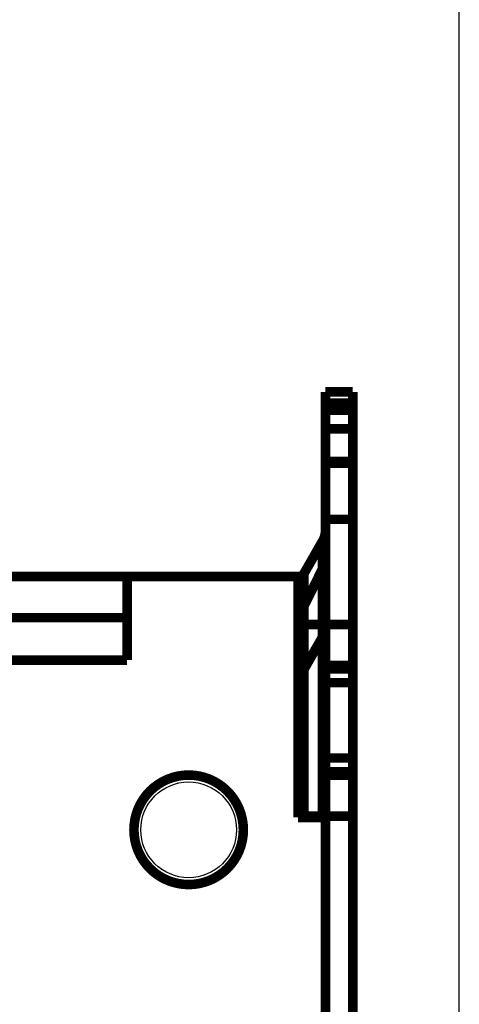
# Model space of a CAD drawing. Extents: x 10 to 590, y 7 to 405.
# Drawn here: x 551 to 583, y 271 to 343 of the extents above; entities that cross this region are included whole.
import ezdxf

# ---------------------------------------------------------------- set-up
doc = ezdxf.new("R2010")
doc.units = 0
doc.header["$MEASUREMENT"] = 0
doc.layers.add('1', color=7, linetype='CONTINUOUS')
doc.layers.add('4', color=7, linetype='CONTINUOUS')

# ---------------------------------------------------------------- blocks, each defined once
blk = doc.blocks.new('A2_SHEET')
at = {"layer": '1', "color": 2, "linetype": 'CONTINUOUS'}
blk.add_line((583.00563, 15.2), (583.00563, 405.2), dxfattribs=at)

msp = doc.modelspace()

# ---------------------------------------------------------------- linework, layer by layer
at = {"layer": '4', "color": 40, "linetype": 'CONTINUOUS', "const_width": 0.7}
for points in [[(573.20422, 315.66653), (573.21472, 315.66653)], [(573.21473, 315.66654), (575.21473, 315.66654)], [(573.21473, 314.8531), (573.21473, 315.66654)], [(575.21473, 315.66654), (575.21473, 314.8531)], [(573.20422, 314.85308), (573.20422, 314.8531)], [(573.21473, 314.45115), (573.21473, 314.85308)], [(575.21473, 314.85308), (573.21473, 314.85308)], [(575.21473, 314.85308), (575.21473, 314.45115)], [(575.21473, 314.45115), (573.21473, 314.45115)], [(573.21473, 314.45115), (573.21473, 314.32615)], [(573.21473, 314.32615), (575.21473, 314.32615)], [(573.21473, 312.96013), (573.21473, 314.32615)], [(575.21473, 314.45115), (575.21473, 314.32615)], [(575.21473, 314.32615), (575.21473, 312.96013)], [(573.21472, 312.66653), (573.20422, 312.66653)], [(573.21473, 312.96013), (575.21473, 312.96013)], [(573.21473, 310.57618), (573.21473, 312.96013)], [(575.21473, 312.96013), (575.21473, 310.57618)], [(573.20422, 310.57618), (573.20422, 310.57615)], [(575.21473, 310.57615), (573.21473, 310.57615)], [(573.21473, 310.57615), (573.21473, 310.45115)], [(573.21473, 310.45115), (575.21473, 310.45115)], [(573.21473, 306.35308), (573.21473, 310.45115)], [(575.21473, 310.57615), (575.21473, 310.45115)], [(575.21473, 310.45115), (575.21473, 306.35308)], [(575.21473, 306.35308), (573.21473, 306.35308)], [(573.21473, 306.35308), (573.21473, 298.66657)], [(575.21473, 298.66657), (575.21473, 306.35308)], [(571.63151, 302.36227), (573.00635, 304.76209)], [(573.00635, 298.66657), (573.00635, 304.76209)], [(573.00635, 302.74652), (571.63151, 299.97545)], [(549.71473, 302.16654), (558.71473, 302.16654)], [(558.71473, 302.16654), (558.71473, 296.06654)], [(558.71473, 302.16654), (571.21473, 302.16654)], [(571.21473, 294.01204), (571.21473, 302.16654)], [(571.21473, 302.16654), (571.528, 302.16654)], [(571.62359, 302.36679), (571.621, 302.36226)], [(571.63151, 302.36227), (571.63151, 298.66657)], [(558.71473, 299.16654), (549.71473, 299.16654)], [(571.21473, 298.66654), (571.63151, 298.66654)], [(571.63151, 298.66654), (573.00635, 298.66654)], [(571.63151, 298.66654), (571.63151, 284.66654)], [(573.00635, 298.66654), (573.21473, 298.66654)], [(573.00635, 284.66654), (573.00635, 298.66654)], [(573.21473, 295.66654), (573.21473, 298.66654)], [(573.21473, 298.66654), (575.21473, 298.66654)], [(575.21473, 298.66654), (575.21473, 295.66654)], [(573.00635, 297.76209), (571.63151, 295.36227)], [(558.71473, 296.06654), (492.21473, 296.06654)], [(573.21473, 295.66654), (573.21473, 295.41654)], [(575.21473, 295.66654), (573.21473, 295.66654)], [(573.21473, 294.41654), (573.21473, 295.41654)], [(573.21473, 295.41654), (575.21473, 295.41654)], [(575.21473, 295.66654), (575.21473, 295.41654)], [(575.21473, 295.41654), (575.21473, 294.41654)], [(571.21473, 293.82267), (571.21473, 294.01204)], [(573.21473, 288.91654), (573.21473, 294.41654)], [(573.21473, 294.41654), (575.21473, 294.41654)], [(575.21473, 294.41654), (575.21473, 288.91654)], [(571.21473, 293.25455), (571.21473, 293.82267)], [(571.21473, 284.56654), (571.21473, 293.25455)], [(573.21473, 287.91654), (573.21473, 288.91654)], [(575.21473, 288.91654), (573.21473, 288.91654)], [(575.21473, 288.91654), (575.21473, 287.91654)], [(573.21473, 287.91654), (573.21473, 287.66654)], [(575.21473, 287.91654), (573.21473, 287.91654)], [(573.21473, 284.66654), (573.21473, 287.66654)], [(573.21473, 287.66654), (575.21473, 287.66654)], [(575.21473, 287.91654), (575.21473, 287.66654)], [(575.21473, 287.66654), (575.21473, 284.66654)], [(571.63151, 284.66654), (571.21473, 284.66654)], [(573.21473, 284.56654), (571.21473, 284.56654)], [(573.00635, 284.66654), (571.63151, 284.66654)], [(573.21473, 284.66654), (573.00635, 284.66654)], [(575.21473, 284.66654), (573.21473, 284.66654)], [(573.21473, 284.56654), (573.21473, 170.76654)], [(575.21473, 284.66654), (575.21473, 246.16654)]]:
    msp.add_lwpolyline(points, dxfattribs=at)
for points in [[(573.00636, 304.76208), (573.01968, 304.7858, 0.00413933), (573.03262, 304.80973, 0.004136365), (573.04514, 304.83387, 0.004145769), (573.05726, 304.8582, 0.004175294), (573.06895, 304.88272, 0.00419755), (573.08024, 304.90743, 0.004215386), (573.09108, 304.93231, 0.004232138), (573.1015, 304.95735, 0.004250816), (573.11148, 304.98255, 0.00426749), (573.12102, 305.0079, 0.004284138), (573.13011, 305.03339, 0.004297787), (573.13875, 305.059, 0.004309795), (573.14694, 305.08474, 0.004325598), (573.15467, 305.1106, 0.004345043), (573.16193, 305.13656, 0.004345439), (573.16875, 305.1626, 0.004329007), (573.17508, 305.18872, 0.004374606), (573.18096, 305.21494, 0.004468841), (573.18636, 305.24127, 0.00435155), (573.1913, 305.26755, 0.004072633), (573.19575, 305.29372, 0.004490942), (573.19975, 305.32034, 0.005344124), (573.20328, 305.34762, 0.004076215), (573.20632, 305.37325, 0.001436742), (573.20883, 305.39644, 0.005717344), (573.211, 305.42619, 0.009831521), (573.21296, 305.47197, 0.004831286), (573.21472, 305.53189, 0.002568748)], [(573.00635, 302.74652, 0.11565), (573.21473, 303.63541)], [(571.21474, 300.82268), (571.21521, 300.87544, -0.00440357), (571.2166, 300.92826, -0.004383682), (571.21894, 300.98114, -0.004375976), (571.22219, 301.03407, -0.004389791), (571.22641, 301.08701, -0.004394748), (571.23155, 301.13995, -0.004395434), (571.23766, 301.19288, -0.004393908), (571.24468, 301.24576, -0.004394829), (571.25268, 301.29859, -0.004392616), (571.2616, 301.35135, -0.004390902), (571.27148, 301.40401, -0.004385119), (571.28228, 301.45656, -0.004378301), (571.29404, 301.50897, -0.004374404), (571.30671, 301.56124, -0.004374817), (571.32034, 301.61334, -0.004355199), (571.33487, 301.66524, -0.004319752), (571.35032, 301.71692, -0.004345399), (571.3667, 301.76842, -0.004419338), (571.38405, 301.81975, -0.004283512), (571.40217, 301.87063, -0.003992259), (571.42105, 301.92094, -0.004383489), (571.44121, 301.97172, -0.00519115), (571.46289, 302.02331, -0.003939716), (571.48375, 302.07157, -0.001385013), (571.50305, 302.11504, -0.005498336), (571.52971, 302.17002, -0.009378645), (571.57317, 302.25355, -0.004576751), (571.63152, 302.36225, -0.00242579)], [(571.62097, 302.36225), (571.61731, 302.35584, 0.000556156), (571.61366, 302.34942, 0.000556005), (571.61003, 302.34299, 0.000556191), (571.60641, 302.33656, 0.000556771), (571.60281, 302.33011, 0.000557208), (571.59922, 302.32366, 0.000557602), (571.59564, 302.3172, 0.000557961), (571.59208, 302.31073, 0.000558371), (571.58853, 302.30426, 0.000558784), (571.585, 302.29778, 0.000559283), (571.58148, 302.29129, 0.000559544), (571.57798, 302.28479, 0.000559672), (571.57449, 302.27828, 0.000560445), (571.57102, 302.27177, 0.000561862), (571.56756, 302.26525, 0.000560827), (571.56412, 302.25872, 0.000557797), (571.56069, 302.25218, 0.000563015), (571.55728, 302.24564, 0.000574873), (571.55387, 302.23907, 0.000558858), (571.5505, 302.23253, 0.0005221), (571.54715, 302.22601, 0.000576738), (571.54378, 302.21939, 0.000688186), (571.54033, 302.2126, 0.000522494), (571.53711, 302.20622, 0.000178936), (571.53421, 302.20045, 0.000738013), (571.53051, 302.19302, 0.001271504), (571.52486, 302.18156, 0.00062192), (571.51749, 302.16654, 0.000329536)], [(571.63151, 299.97545, 0.11565), (571.21473, 298.19767)], [(573.21472, 298.53188), (573.21448, 298.5055, -0.004403447), (573.21379, 298.47909, -0.004383542), (573.21262, 298.45265, -0.004375817), (573.211, 298.42619, -0.004389614), (573.20889, 298.39971, -0.004394552), (573.20632, 298.37324, -0.004395221), (573.20327, 298.34678, -0.004393676), (573.19975, 298.32034, -0.004394581), (573.19576, 298.29392, -0.00439235), (573.1913, 298.26754, -0.00439062), (573.18636, 298.24121, -0.004384821), (573.18096, 298.21494, -0.004377988), (573.17508, 298.18873, -0.004374075), (573.16875, 298.16259, -0.004374474), (573.16193, 298.13654, -0.004354843), (573.15467, 298.11059, -0.004319385), (573.14694, 298.08475, -0.004345016), (573.13875, 298.059, -0.004418936), (573.13008, 298.03333, -0.004283109), (573.12102, 298.00789, -0.003991874), (573.11158, 297.98273, -0.004383054), (573.1015, 297.95734, -0.005190621), (573.09067, 297.93155, -0.003939303), (573.08024, 297.90742, -0.001384866), (573.07059, 297.88568, -0.005497747), (573.05726, 297.85819, -0.009377603), (573.03553, 297.81642, -0.00457623), (573.00636, 297.76207, -0.00242551)], [(571.63152, 295.36224), (571.60487, 295.31479, 0.004139643), (571.579, 295.26694, 0.004136678), (571.55396, 295.21867, 0.004146082), (571.52971, 295.17001, 0.004175609), (571.50632, 295.12096, 0.004197866), (571.48375, 295.07156, 0.004215702), (571.46206, 295.0218, 0.004232453), (571.44121, 294.97172, 0.004251132), (571.42126, 294.92132, 0.004267804), (571.40217, 294.87062, 0.004284451), (571.384, 294.81965, 0.004298098), (571.3667, 294.76842, 0.004310103), (571.35034, 294.71694, 0.004325902), (571.33487, 294.66524, 0.004345345), (571.32034, 294.61332, 0.004345736), (571.30671, 294.56123, 0.004329298), (571.29404, 294.50899, 0.004374894), (571.28228, 294.45655, 0.004469129), (571.27147, 294.40389, 0.004351824), (571.2616, 294.35134, 0.004072884), (571.25269, 294.29901, 0.004491212), (571.24468, 294.24575, 0.005344435), (571.23763, 294.1912, 0.004076444), (571.23155, 294.13994, 0.001436821), (571.22653, 294.09357, 0.005717652), (571.22219, 294.03406, 0.009832015), (571.21826, 293.9425, 0.004831512), (571.21474, 293.82267, 0.002568864)], [(567.21473, 283.66654, 1), (559.21473, 283.66654, 1), (567.21473, 283.66654)]]:
    msp.add_lwpolyline(points, format="xyb", dxfattribs=at)
at = {"layer": '4', "color": 3, "linetype": 'CONTINUOUS'}
msp.add_circle((563.21473, 283.66654), 3.5, dxfattribs=at)

# ---------------------------------------------------------------- block references
at = {"layer": '1'}
msp.add_blockref('A2_SHEET', (0, 0), dxfattribs=at)

doc.saveas('drawing.dxf')
